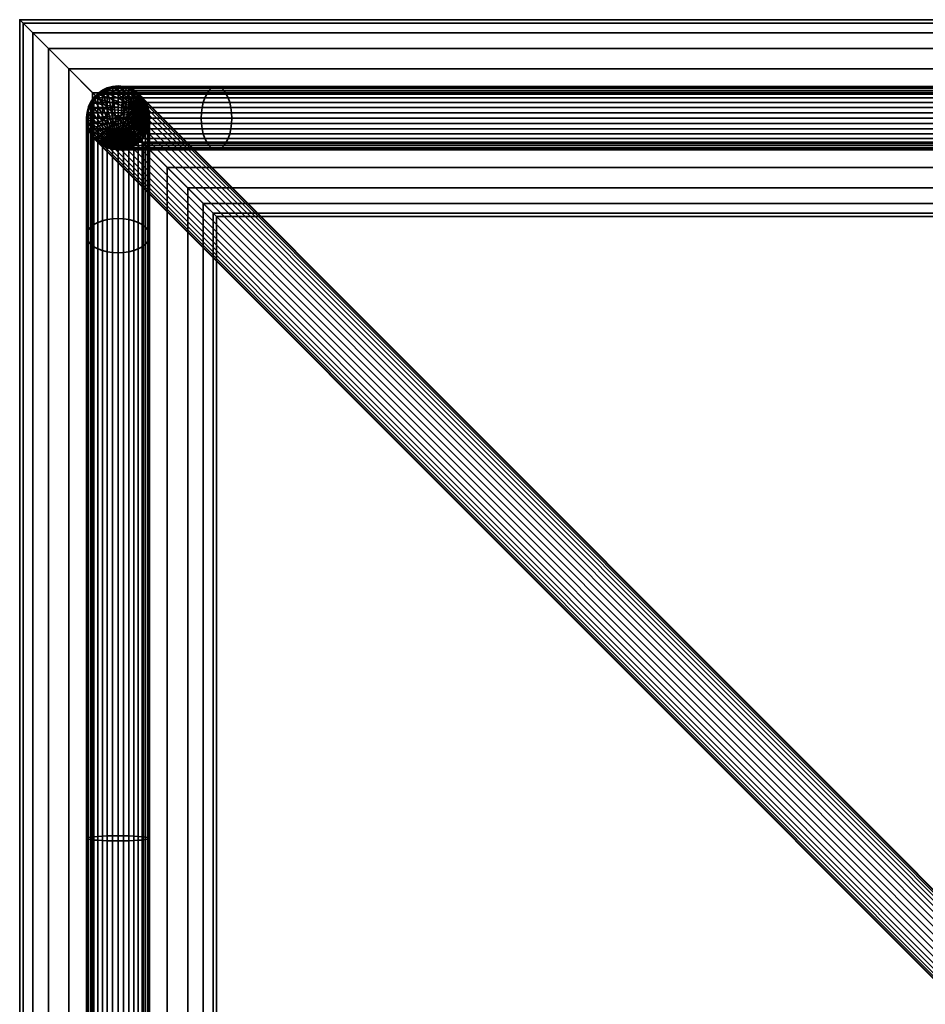
# Model space of a CAD drawing. Units: millimetres. Extents: x -27 to 475, y 0 to 502.
# Drawn here: x -25 to 205, y 250 to 500 of the extents above; entities that cross this region are included whole.
import ezdxf

# ---------------------------------------------------------------- set-up
doc = ezdxf.new("R2010")
doc.units = ezdxf.units.MM
doc.layers.add('kedersystem', color=4, linetype='Continuous', lineweight=35)

msp = doc.modelspace()

# ---------------------------------------------------------------- meshes
at = {"layer": 'kedersystem'}
mesh = msp.add_polyface(dxfattribs=at)
corners = [(25, 450, -118.5), (24.15, 450.85, -112.03), (21.65, 453.35, -106), (17.68, 457.32, -100.82), (12.5, 462.5, -96.85), (6.47, 468.53, -94.35), (0, 475, -93.5), (-6.47, 481.47, -94.35), (-12.5, 487.5, -96.85), (-17.68, 492.68, -100.82), (-21.65, 496.65, -106), (-24.15, 499.15, -112.03), (21.65, 453.35, -131), (24.15, 450.85, -124.97), (-24.15, 499.15, -124.97), (-21.65, 496.65, -131), (-17.68, 492.68, -136.18), (-12.5, 487.5, -140.15), (-6.47, 481.47, -142.65), (0, 475, -143.5), (6.47, 468.53, -142.65), (12.5, 462.5, -140.15), (17.68, 457.32, -136.18), (425, 453.35, -131), (425, 457.32, -136.18), (425, 450.85, -124.97), (425, 450, -118.5), (425, 450.85, -112.03), (425, 453.35, -106), (425, 457.32, -100.82), (425, 462.5, -96.85), (425, 468.53, -94.35), (425, 475, -93.5), (425, 481.47, -94.35), (425, 487.5, -96.85), (425, 492.68, -100.82), (425, 496.65, -106), (425, 499.15, -112.03), (-25, 500, -118.5), (425, 500, -118.5), (425, 499.15, -124.97), (425, 496.65, -131), (425, 492.68, -136.18), (425, 487.5, -140.15), (425, 481.47, -142.65), (425, 475, -143.5), (425, 468.53, -142.65), (425, 462.5, -140.15)]
mesh.append_faces([[corners[k] for k in face] for face in [(22, 24, 23, 12), (12, 23, 25, 13), (13, 25, 26, 0), (0, 26, 27, 1), (1, 27, 28, 2), (2, 28, 29, 3), (3, 29, 30, 4), (4, 30, 31, 5), (5, 31, 32, 6), (6, 32, 33, 7), (7, 33, 34, 8), (8, 34, 35, 9), (9, 35, 36, 10), (10, 36, 37, 11), (11, 37, 39, 38), (38, 39, 40, 14), (14, 40, 41, 15), (15, 41, 42, 16), (16, 42, 43, 17), (17, 43, 44, 18), (18, 44, 45, 19), (19, 45, 46, 20), (20, 46, 47, 21), (21, 47, 24, 22)]])
mesh.append_faces([[corners[k] for k in face] for face in [(13, 22, 12), (47, 23, 24)]], dxfattribs={"vtx0": -1})
mesh.append_faces([[corners[k] for k in face] for face in [(13, 1, 2), (13, 2, 3), (13, 3, 4), (13, 4, 5), (13, 5, 6), (13, 6, 7), (13, 7, 8), (13, 8, 9), (13, 9, 10), (13, 10, 11), (13, 11, 38), (13, 38, 14), (13, 14, 15), (13, 15, 16), (13, 16, 17), (13, 17, 18), (13, 18, 19), (13, 19, 20), (13, 20, 21), (13, 21, 22), (47, 45, 44), (47, 44, 43), (47, 43, 42), (47, 42, 41), (47, 41, 40), (47, 40, 39), (47, 39, 37), (47, 37, 36), (47, 36, 35), (47, 35, 34), (47, 34, 33), (47, 33, 32), (47, 32, 31), (47, 31, 30), (47, 30, 29), (47, 29, 28), (47, 28, 27), (47, 27, 26), (47, 26, 25), (47, 25, 23)]], dxfattribs={"vtx0": -1, "vtx2": -1})
mesh.append_faces([[corners[k] for k in face] for face in [(13, 0, 1), (47, 46, 45)]], dxfattribs={"vtx2": -1})
mesh = msp.add_polyface(dxfattribs=at)
corners = [(21.65, 453.35, 131), (24.15, 450.85, 124.97), (25, 450, 118.5), (-24.15, 499.15, 124.97), (-21.65, 496.65, 131), (-17.68, 492.68, 136.18), (-12.5, 487.5, 140.15), (-6.47, 481.47, 142.65), (0, 475, 143.5), (6.47, 468.53, 142.65), (12.5, 462.5, 140.15), (17.68, 457.32, 136.18), (24.15, 450.85, 112.03), (21.65, 453.35, 106), (17.68, 457.32, 100.82), (12.5, 462.5, 96.85), (6.47, 468.53, 94.35), (0, 475, 93.5), (-6.47, 481.47, 94.35), (-12.5, 487.5, 96.85), (-17.68, 492.68, 100.82), (-21.65, 496.65, 106), (-24.15, 499.15, 112.03), (425, 457.32, 136.18), (425, 453.35, 131), (425, 450.85, 124.97), (425, 450, 118.5), (425, 450.85, 112.03), (425, 453.35, 106), (425, 457.32, 100.82), (425, 462.5, 96.85), (425, 468.53, 94.35), (425, 475, 93.5), (425, 481.47, 94.35), (425, 487.5, 96.85), (425, 492.68, 100.82), (425, 496.65, 106), (425, 499.15, 112.03), (425, 500, 118.5), (-25, 500, 118.5), (425, 499.15, 124.97), (425, 496.65, 131), (425, 492.68, 136.18), (425, 487.5, 140.15), (425, 481.47, 142.65), (425, 475, 143.5), (425, 468.53, 142.65), (425, 462.5, 140.15)]
mesh.append_faces([[corners[k] for k in face] for face in [(11, 0, 24, 23), (0, 1, 25, 24), (1, 2, 26, 25), (2, 12, 27, 26), (12, 13, 28, 27), (13, 14, 29, 28), (14, 15, 30, 29), (15, 16, 31, 30), (16, 17, 32, 31), (17, 18, 33, 32), (18, 19, 34, 33), (19, 20, 35, 34), (20, 21, 36, 35), (21, 22, 37, 36), (22, 39, 38, 37), (39, 3, 40, 38), (3, 4, 41, 40), (4, 5, 42, 41), (5, 6, 43, 42), (6, 7, 44, 43), (7, 8, 45, 44), (8, 9, 46, 45), (9, 10, 47, 46), (10, 11, 23, 47)]])
mesh.append_faces([[corners[k] for k in face] for face in [(0, 2, 1), (23, 46, 47)]], dxfattribs={"vtx0": -1})
mesh.append_faces([[corners[k] for k in face] for face in [(0, 10, 9), (0, 9, 8), (0, 8, 7), (0, 7, 6), (0, 6, 5), (0, 5, 4), (0, 4, 3), (0, 3, 39), (0, 39, 22), (0, 22, 21), (0, 21, 20), (0, 20, 19), (0, 19, 18), (0, 18, 17), (0, 17, 16), (0, 16, 15), (0, 15, 14), (0, 14, 13), (0, 13, 12), (0, 12, 2), (23, 25, 26), (23, 26, 27), (23, 27, 28), (23, 28, 29), (23, 29, 30), (23, 30, 31), (23, 31, 32), (23, 32, 33), (23, 33, 34), (23, 34, 35), (23, 35, 36), (23, 36, 37), (23, 37, 38), (23, 38, 40), (23, 40, 41), (23, 41, 42), (23, 42, 43), (23, 43, 44), (23, 44, 45), (23, 45, 46)]], dxfattribs={"vtx0": -1, "vtx2": -1})
mesh.append_faces([[corners[k] for k in face] for face in [(0, 11, 10), (23, 24, 25)]], dxfattribs={"vtx2": -1})
mesh = msp.add_polyface(dxfattribs=at)
corners = [(21.65, 453.35, 131), (24.15, 450.85, 124.97), (25, 450, 118.5), (-24.15, 499.15, 124.97), (-21.65, 496.65, 131), (-17.68, 492.68, 136.18), (-12.5, 487.5, 140.15), (-6.47, 481.47, 142.65), (0, 475, 143.5), (6.47, 468.53, 142.65), (12.5, 462.5, 140.15), (17.68, 457.32, 136.18), (24.15, 450.85, 112.03), (21.65, 453.35, 106), (17.68, 457.32, 100.82), (12.5, 462.5, 96.85), (6.47, 468.53, 94.35), (0, 475, 93.5), (-6.47, 481.47, 94.35), (-12.5, 487.5, 96.85), (-17.68, 492.68, 100.82), (-21.65, 496.65, 106), (-24.15, 499.15, 112.03), (17.68, 50, 136.18), (21.65, 50, 131), (24.15, 50, 124.97), (25, 50, 118.5), (24.15, 50, 112.03), (21.65, 50, 106), (17.68, 50, 100.82), (12.5, 50, 96.85), (6.47, 50, 94.35), (0, 50, 93.5), (-6.47, 50, 94.35), (-12.5, 50, 96.85), (-17.68, 50, 100.82), (-21.65, 50, 106), (-24.15, 50, 112.03), (-25, 50, 118.5), (-25, 500, 118.5), (-24.15, 50, 124.97), (-21.65, 50, 131), (-17.68, 50, 136.18), (-12.5, 50, 140.15), (-6.47, 50, 142.65), (0, 50, 143.5), (6.47, 50, 142.65), (12.5, 50, 140.15)]
mesh.append_faces([[corners[k] for k in face] for face in [(23, 24, 0, 11), (24, 25, 1, 0), (25, 26, 2, 1), (26, 27, 12, 2), (27, 28, 13, 12), (28, 29, 14, 13), (29, 30, 15, 14), (30, 31, 16, 15), (31, 32, 17, 16), (32, 33, 18, 17), (33, 34, 19, 18), (34, 35, 20, 19), (35, 36, 21, 20), (36, 37, 22, 21), (37, 38, 39, 22), (38, 40, 3, 39), (40, 41, 4, 3), (41, 42, 5, 4), (42, 43, 6, 5), (43, 44, 7, 6), (44, 45, 8, 7), (45, 46, 9, 8), (46, 47, 10, 9), (47, 23, 11, 10)]])
mesh.append_faces([[corners[k] for k in face] for face in [(1, 11, 0), (47, 24, 23)]], dxfattribs={"vtx0": -1})
mesh.append_faces([[corners[k] for k in face] for face in [(1, 12, 13), (1, 13, 14), (1, 14, 15), (1, 15, 16), (1, 16, 17), (1, 17, 18), (1, 18, 19), (1, 19, 20), (1, 20, 21), (1, 21, 22), (1, 22, 39), (1, 39, 3), (1, 3, 4), (1, 4, 5), (1, 5, 6), (1, 6, 7), (1, 7, 8), (1, 8, 9), (1, 9, 10), (1, 10, 11), (47, 45, 44), (47, 44, 43), (47, 43, 42), (47, 42, 41), (47, 41, 40), (47, 40, 38), (47, 38, 37), (47, 37, 36), (47, 36, 35), (47, 35, 34), (47, 34, 33), (47, 33, 32), (47, 32, 31), (47, 31, 30), (47, 30, 29), (47, 29, 28), (47, 28, 27), (47, 27, 26), (47, 26, 25), (47, 25, 24)]], dxfattribs={"vtx0": -1, "vtx2": -1})
mesh.append_faces([[corners[k] for k in face] for face in [(1, 2, 12), (47, 46, 45)]], dxfattribs={"vtx2": -1})
mesh = msp.add_polyface(dxfattribs=at)
corners = [(25, 450, -118.5), (24.15, 450.85, -112.03), (21.65, 453.35, -106), (17.68, 457.32, -100.82), (12.5, 462.5, -96.85), (6.47, 468.53, -94.35), (0, 475, -93.5), (-6.47, 481.47, -94.35), (-12.5, 487.5, -96.85), (-17.68, 492.68, -100.82), (-21.65, 496.65, -106), (-24.15, 499.15, -112.03), (21.65, 453.35, -131), (24.15, 450.85, -124.97), (-24.15, 499.15, -124.97), (-21.65, 496.65, -131), (-17.68, 492.68, -136.18), (-12.5, 487.5, -140.15), (-6.47, 481.47, -142.65), (0, 475, -143.5), (6.47, 468.53, -142.65), (12.5, 462.5, -140.15), (17.68, 457.32, -136.18), (21.65, 50, -131), (17.68, 50, -136.18), (24.15, 50, -124.97), (25, 50, -118.5), (24.15, 50, -112.03), (21.65, 50, -106), (17.68, 50, -100.82), (12.5, 50, -96.85), (6.47, 50, -94.35), (0, 50, -93.5), (-6.47, 50, -94.35), (-12.5, 50, -96.85), (-17.68, 50, -100.82), (-21.65, 50, -106), (-24.15, 50, -112.03), (-25, 500, -118.5), (-25, 50, -118.5), (-24.15, 50, -124.97), (-21.65, 50, -131), (-17.68, 50, -136.18), (-12.5, 50, -140.15), (-6.47, 50, -142.65), (0, 50, -143.5), (6.47, 50, -142.65), (12.5, 50, -140.15)]
mesh.append_faces([[corners[k] for k in face] for face in [(12, 23, 24, 22), (13, 25, 23, 12), (0, 26, 25, 13), (1, 27, 26, 0), (2, 28, 27, 1), (3, 29, 28, 2), (4, 30, 29, 3), (5, 31, 30, 4), (6, 32, 31, 5), (7, 33, 32, 6), (8, 34, 33, 7), (9, 35, 34, 8), (10, 36, 35, 9), (11, 37, 36, 10), (38, 39, 37, 11), (14, 40, 39, 38), (15, 41, 40, 14), (16, 42, 41, 15), (17, 43, 42, 16), (18, 44, 43, 17), (19, 45, 44, 18), (20, 46, 45, 19), (21, 47, 46, 20), (22, 24, 47, 21)]])
mesh.append_faces([[corners[k] for k in face] for face in [(12, 0, 13), (24, 46, 47)]], dxfattribs={"vtx0": -1})
mesh.append_faces([[corners[k] for k in face] for face in [(12, 21, 20), (12, 20, 19), (12, 19, 18), (12, 18, 17), (12, 17, 16), (12, 16, 15), (12, 15, 14), (12, 14, 38), (12, 38, 11), (12, 11, 10), (12, 10, 9), (12, 9, 8), (12, 8, 7), (12, 7, 6), (12, 6, 5), (12, 5, 4), (12, 4, 3), (12, 3, 2), (12, 2, 1), (12, 1, 0), (24, 25, 26), (24, 26, 27), (24, 27, 28), (24, 28, 29), (24, 29, 30), (24, 30, 31), (24, 31, 32), (24, 32, 33), (24, 33, 34), (24, 34, 35), (24, 35, 36), (24, 36, 37), (24, 37, 39), (24, 39, 40), (24, 40, 41), (24, 41, 42), (24, 42, 43), (24, 43, 44), (24, 44, 45), (24, 45, 46)]], dxfattribs={"vtx0": -1, "vtx2": -1})
mesh.append_faces([[corners[k] for k in face] for face in [(12, 22, 21), (24, 23, 25)]], dxfattribs={"vtx2": -1})
mesh = msp.add_polyface(dxfattribs=at)
corners = [(0, 292.82, 130.32), (0, 449.52, -112.42), (-1.39, 449.46, -112.54), (-1.39, 292.81, 130.11), (-1.39, 467.29, -112.54), (-2.74, 467.65, -112.9), (-2.74, 449.26, -112.9), (-4, 468.24, -113.49), (-4, 448.94, -113.49), (-5.14, 469.04, -114.29), (-5.14, 448.5, -114.29), (-6.13, 470.02, -115.28), (-6.13, 447.97, -115.28), (-6.93, 471.17, -116.42), (-6.93, 447.35, -116.42), (-7.52, 472.43, -117.68), (-7.52, 446.66, -117.68), (-7.88, 473.78, -119.03), (-7.88, 445.92, -119.03), (-8, 475.17, -120.42), (-8, 445.17, -120.42), (-7.88, 476.56, -121.81), (-7.88, 444.41, -121.81), (-7.52, 477.9, -123.15), (-7.52, 443.68, -123.15), (-6.93, 479.17, -124.42), (-6.93, 442.99, -124.42), (-6.13, 480.31, -125.56), (-6.13, 442.37, -125.56), (-5.14, 481.29, -126.55), (-5.14, 441.83, -126.55), (-4, 482.09, -127.35), (-4, 441.39, -127.35), (-2.74, 482.68, -127.93), (-2.74, 441.07, -127.93), (-1.39, 483.04, -128.3), (-1.39, 440.88, -128.3), (0, 483.17, -128.42), (0, 440.81, -128.42), (1.39, 440.88, -128.3), (1.39, 483.04, -128.3), (2.74, 482.68, -127.93), (2.74, 441.07, -127.93), (4, 482.09, -127.35), (4, 441.39, -127.35), (5.14, 481.29, -126.55), (5.14, 441.83, -126.55), (6.13, 480.31, -125.56), (6.13, 442.37, -125.56), (6.93, 479.17, -124.42), (6.93, 442.99, -124.42), (7.52, 477.9, -123.15), (7.52, 443.68, -123.15), (7.88, 476.56, -121.81), (7.88, 444.41, -121.81), (8, 475.17, -120.42), (8, 445.17, -120.42), (7.88, 473.78, -119.03), (7.88, 445.92, -119.03), (7.52, 472.43, -117.68), (7.52, 446.66, -117.68), (6.93, 471.17, -116.42), (6.93, 447.35, -116.42), (6.13, 470.02, -115.28), (6.13, 447.97, -115.28), (5.14, 469.04, -114.29), (5.14, 448.5, -114.29), (4, 468.24, -113.49), (4, 448.94, -113.49), (2.74, 467.65, -112.9), (2.74, 449.26, -112.9), (1.39, 467.29, -112.54), (1.39, 449.46, -112.54), (0, 467.17, -112.42)]
mesh.append_faces([[corners[k] for k in face] for face in [(0, 1, 2, 3), (2, 4, 5, 6), (6, 5, 7, 8), (8, 7, 9, 10), (10, 9, 11, 12), (12, 11, 13, 14), (14, 13, 15, 16), (16, 15, 17, 18), (18, 17, 19, 20), (20, 19, 21, 22), (22, 21, 23, 24), (24, 23, 25, 26), (26, 25, 27, 28), (28, 27, 29, 30), (30, 29, 31, 32), (32, 31, 33, 34), (34, 33, 35, 36), (36, 35, 37, 38), (39, 40, 41, 42), (42, 41, 43, 44), (44, 43, 45, 46), (46, 45, 47, 48), (48, 47, 49, 50), (50, 49, 51, 52), (52, 51, 53, 54), (54, 53, 55, 56), (56, 55, 57, 58), (58, 57, 59, 60), (60, 59, 61, 62), (62, 61, 63, 64), (64, 63, 65, 66), (66, 65, 67, 68), (68, 67, 69, 70), (70, 69, 71, 72), (72, 71, 73, 1), (1, 73, 4, 2)]])
mesh = msp.add_polyface(dxfattribs=at)
corners = [(0, 440.81, -128.42), (0, 483.17, -128.42), (1.39, 483.04, -128.3), (1.39, 440.88, -128.3), (-1.39, 467.29, -112.54), (-1.39, 467.29, 116.58), (-2.74, 467.65, 116.58), (-2.74, 467.65, -112.9), (-4, 468.24, 116.58), (-4, 468.24, -113.49), (-5.14, 469.04, 116.58), (-5.14, 469.04, -114.29), (-6.13, 470.02, 116.58), (-6.13, 470.02, -115.28), (-6.93, 471.17, 116.58), (-6.93, 471.17, -116.42), (-7.52, 472.43, 116.58), (-7.52, 472.43, -117.68), (-7.88, 473.78, 116.58), (-7.88, 473.78, -119.03), (7.88, 473.78, -119.03), (7.88, 473.78, 116.58), (7.52, 472.43, 116.58), (7.52, 472.43, -117.68), (6.93, 471.17, 116.58), (6.93, 471.17, -116.42), (6.13, 470.02, 116.58), (6.13, 470.02, -115.28), (5.14, 469.04, 116.58), (5.14, 469.04, -114.29), (4, 468.24, 116.58), (4, 468.24, -113.49), (2.74, 467.65, 116.58), (2.74, 467.65, -112.9), (1.39, 467.29, 116.58), (1.39, 467.29, -112.54), (0, 467.17, 116.58), (0, 467.17, -112.42), (8, 475.17, 116.58), (7.88, 476.56, 116.58), (-7.88, 476.56, 116.58), (-8, 475.17, 116.58)]
mesh.append_faces([[corners[k] for k in face] for face in [(0, 1, 2, 3), (4, 5, 6, 7), (7, 6, 8, 9), (9, 8, 10, 11), (11, 10, 12, 13), (13, 12, 14, 15), (15, 14, 16, 17), (17, 16, 18, 19), (20, 21, 22, 23), (23, 22, 24, 25), (25, 24, 26, 27), (27, 26, 28, 29), (29, 28, 30, 31), (31, 30, 32, 33), (33, 32, 34, 35), (35, 34, 36, 37), (37, 36, 5, 4)]])
mesh.append_faces([[corners[k] for k in face] for face in [(36, 6, 5)]], dxfattribs={"vtx0": -1})
mesh.append_faces([[corners[k] for k in face] for face in [(36, 32, 30), (36, 30, 28), (36, 28, 26), (36, 26, 24), (36, 24, 22), (36, 22, 21), (36, 21, 38), (36, 38, 39), (36, 40, 41), (36, 41, 18), (36, 18, 16), (36, 16, 14), (36, 14, 12), (36, 12, 10), (36, 10, 8), (36, 8, 6)]], dxfattribs={"vtx0": -1, "vtx2": -1})
mesh.append_faces([[corners[k] for k in face] for face in [(36, 34, 32)]], dxfattribs={"vtx2": -1})
mesh = msp.add_polyface(dxfattribs=at)
corners = [(-7.88, 473.78, -119.03), (-7.88, 473.78, 116.58), (-8, 475.17, 116.58), (-8, 475.17, -120.42), (-7.88, 476.56, 116.58), (-7.88, 476.56, -121.81), (-7.52, 477.9, 116.58), (-7.52, 477.9, -123.15), (-6.93, 479.17, 116.58), (-6.93, 479.17, -124.42), (-6.13, 480.31, 116.58), (-6.13, 480.31, -125.56), (-5.14, 481.29, 116.58), (-5.14, 481.29, -126.55), (-4, 482.09, 116.58), (-4, 482.09, -127.35), (-2.74, 482.68, 116.58), (-2.74, 482.68, -127.93), (-1.39, 483.04, 116.58), (-1.39, 483.04, -128.3), (0, 483.17, 116.58), (0, 483.17, -128.42), (1.39, 483.04, 116.58), (1.39, 483.04, -128.3), (2.74, 482.68, 116.58), (2.74, 482.68, -127.93), (4, 482.09, 116.58), (4, 482.09, -127.35), (5.14, 481.29, 116.58), (5.14, 481.29, -126.55), (6.13, 480.31, 116.58), (6.13, 480.31, -125.56), (6.93, 479.17, 116.58), (6.93, 479.17, -124.42), (7.52, 477.9, 116.58), (7.52, 477.9, -123.15), (7.88, 476.56, 116.58), (7.88, 476.56, -121.81), (8, 475.17, 116.58), (8, 475.17, -120.42), (7.88, 473.78, 116.58), (7.88, 473.78, -119.03), (0, 467.17, 116.58)]
mesh.append_faces([[corners[k] for k in face] for face in [(0, 1, 2, 3), (3, 2, 4, 5), (5, 4, 6, 7), (7, 6, 8, 9), (9, 8, 10, 11), (11, 10, 12, 13), (13, 12, 14, 15), (15, 14, 16, 17), (17, 16, 18, 19), (19, 18, 20, 21), (21, 20, 22, 23), (23, 22, 24, 25), (25, 24, 26, 27), (27, 26, 28, 29), (29, 28, 30, 31), (31, 30, 32, 33), (33, 32, 34, 35), (35, 34, 36, 37), (37, 36, 38, 39), (39, 38, 40, 41)]])
mesh.append_faces([[corners[k] for k in face] for face in [(42, 36, 34), (42, 34, 32), (42, 32, 30), (42, 30, 28), (42, 28, 26), (42, 26, 24), (42, 24, 22), (42, 22, 20), (42, 20, 18), (42, 18, 16), (42, 16, 14), (42, 14, 12), (42, 12, 10), (42, 10, 8), (42, 8, 6), (42, 6, 4)]], dxfattribs={"vtx0": -1, "vtx2": -1})
mesh = msp.add_polyface(dxfattribs=at)
corners = [(1.39, 482.88, 116.58), (1.39, 482.88, -119.03), (0, 483, -120.42), (0, 483, 116.58), (-1.39, 482.88, -121.81), (-1.39, 482.88, 116.58), (-2.74, 482.52, -123.15), (-2.74, 482.52, 116.58), (-4, 481.93, -124.42), (-4, 481.93, 116.58), (-5.14, 481.13, -125.56), (-5.14, 481.13, 116.58), (-6.13, 480.14, -126.55), (-6.13, 480.14, 116.58), (-6.93, 479, -127.35), (-6.93, 479, 116.58), (-7.52, 477.74, -127.93), (-7.52, 477.74, 116.58), (-7.88, 476.39, -128.3), (-7.88, 476.39, 116.58), (-8, 475, -128.42), (-8, 475, 116.58), (-7.88, 473.61, -128.3), (-7.88, 473.61, 116.58), (-7.52, 472.26, -127.93), (-7.52, 472.26, 116.58), (-6.93, 471, -127.35), (-6.93, 471, 116.58), (-6.13, 469.86, -126.55), (-6.13, 469.86, 116.58), (-5.14, 468.87, -125.56), (-5.14, 468.87, 116.58), (-4, 468.07, -124.42), (-4, 468.07, 116.58), (-2.74, 467.48, -123.15), (-2.74, 467.48, 116.58), (-1.39, 467.12, -121.81), (-1.39, 467.12, 116.58), (0, 467, -120.42), (0, 467, 116.58), (1.39, 467.12, -119.03), (1.39, 467.12, 116.58), (7.88, 476.39, 116.58)]
mesh.append_faces([[corners[k] for k in face] for face in [(0, 1, 2, 3), (3, 2, 4, 5), (5, 4, 6, 7), (7, 6, 8, 9), (9, 8, 10, 11), (11, 10, 12, 13), (13, 12, 14, 15), (15, 14, 16, 17), (17, 16, 18, 19), (19, 18, 20, 21), (21, 20, 22, 23), (23, 22, 24, 25), (25, 24, 26, 27), (27, 26, 28, 29), (29, 28, 30, 31), (31, 30, 32, 33), (33, 32, 34, 35), (35, 34, 36, 37), (37, 36, 38, 39), (39, 38, 40, 41)]])
mesh.append_faces([[corners[k] for k in face] for face in [(42, 5, 7), (42, 7, 9), (42, 9, 11), (42, 11, 13), (42, 13, 15), (42, 15, 17), (42, 17, 19), (42, 19, 21), (42, 21, 23), (42, 23, 25), (42, 25, 27), (42, 27, 29), (42, 29, 31), (42, 31, 33), (42, 33, 35)]], dxfattribs={"vtx0": -1, "vtx2": -1})
mesh = msp.add_polyface(dxfattribs=at)
corners = [(7.88, 476.39, 116.58), (7.88, 476.39, -112.54), (7.52, 477.74, -112.9), (7.52, 477.74, 116.58), (6.93, 479, -113.49), (6.93, 479, 116.58), (6.13, 480.14, -114.29), (6.13, 480.14, 116.58), (5.14, 481.13, -115.28), (5.14, 481.13, 116.58), (4, 481.93, -116.42), (4, 481.93, 116.58), (2.74, 482.52, -117.68), (2.74, 482.52, 116.58), (1.39, 482.88, -119.03), (1.39, 482.88, 116.58), (1.39, 467.12, 116.58), (1.39, 467.12, -119.03), (2.74, 467.48, -117.68), (2.74, 467.48, 116.58), (4, 468.07, -116.42), (4, 468.07, 116.58), (5.14, 468.87, -115.28), (5.14, 468.87, 116.58), (6.13, 469.86, -114.29), (6.13, 469.86, 116.58), (6.93, 471, -113.49), (6.93, 471, 116.58), (7.52, 472.26, -112.9), (7.52, 472.26, 116.58), (7.88, 473.61, -112.54), (7.88, 473.61, 116.58), (8, 475, -112.42), (8, 475, 116.58), (-8, 475, -128.42), (28.88, 475, -128.42), (28.82, 473.61, -128.3), (-7.88, 473.61, -128.3), (0, 483, 116.58), (-1.39, 482.88, 116.58), (-2.74, 467.48, 116.58), (-1.39, 467.12, 116.58), (0, 467, 116.58)]
mesh.append_faces([[corners[k] for k in face] for face in [(0, 1, 2, 3), (3, 2, 4, 5), (5, 4, 6, 7), (7, 6, 8, 9), (9, 8, 10, 11), (11, 10, 12, 13), (13, 12, 14, 15), (16, 17, 18, 19), (19, 18, 20, 21), (21, 20, 22, 23), (23, 22, 24, 25), (25, 24, 26, 27), (27, 26, 28, 29), (29, 28, 30, 31), (31, 30, 32, 33), (33, 32, 1, 0), (34, 35, 36, 37)]])
mesh.append_faces([[corners[k] for k in face] for face in [(0, 31, 33)]], dxfattribs={"vtx0": -1})
mesh.append_faces([[corners[k] for k in face] for face in [(0, 5, 7), (0, 7, 9), (0, 9, 11), (0, 11, 13), (0, 13, 15), (0, 15, 38), (0, 38, 39), (0, 40, 41), (0, 41, 42), (0, 42, 16), (0, 16, 19), (0, 19, 21), (0, 21, 23), (0, 23, 25), (0, 25, 27), (0, 27, 29), (0, 29, 31)]], dxfattribs={"vtx0": -1, "vtx2": -1})
mesh.append_faces([[corners[k] for k in face] for face in [(0, 3, 5)]], dxfattribs={"vtx2": -1})
mesh = msp.add_polyface(dxfattribs=at)
corners = [(7.88, 476.39, -112.54), (21.18, 476.39, -112.54), (21.36, 477.74, -112.9), (7.52, 477.74, -112.9), (21.64, 479, -113.49), (6.93, 479, -113.49), (22.03, 480.14, -114.29), (6.13, 480.14, -114.29), (22.51, 481.13, -115.28), (5.14, 481.13, -115.28), (23.06, 481.93, -116.42), (4, 481.93, -116.42), (23.67, 482.52, -117.68), (2.74, 482.52, -117.68), (24.33, 482.88, -119.03), (1.39, 482.88, -119.03), (25, 483, -120.42), (0, 483, -120.42), (25.67, 482.88, -121.81), (-1.39, 482.88, -121.81), (26.33, 482.52, -123.15), (-2.74, 482.52, -123.15), (26.94, 481.93, -124.42), (-4, 481.93, -124.42), (27.49, 481.13, -125.56), (-5.14, 481.13, -125.56), (27.97, 480.14, -126.55), (-6.13, 480.14, -126.55), (28.36, 479, -127.35), (-6.93, 479, -127.35), (28.64, 477.74, -127.93), (-7.52, 477.74, -127.93), (28.82, 476.39, -128.3), (-7.88, 476.39, -128.3), (28.88, 475, -128.42), (-8, 475, -128.42), (-7.88, 473.61, -128.3), (28.82, 473.61, -128.3), (28.64, 472.26, -127.93), (-7.52, 472.26, -127.93), (28.36, 471, -127.35), (-6.93, 471, -127.35), (27.97, 469.86, -126.55), (-6.13, 469.86, -126.55), (27.49, 468.87, -125.56), (-5.14, 468.87, -125.56), (26.94, 468.07, -124.42), (-4, 468.07, -124.42), (26.33, 467.48, -123.15), (-2.74, 467.48, -123.15), (25.67, 467.12, -121.81), (-1.39, 467.12, -121.81), (25, 467, -120.42), (0, 467, -120.42), (24.33, 467.12, -119.03), (1.39, 467.12, -119.03), (23.67, 467.48, -117.68), (2.74, 467.48, -117.68), (23.06, 468.07, -116.42), (4, 468.07, -116.42), (22.51, 468.87, -115.28), (5.14, 468.87, -115.28), (22.03, 469.86, -114.29), (6.13, 469.86, -114.29), (21.64, 471, -113.49), (6.93, 471, -113.49), (21.36, 472.26, -112.9), (7.52, 472.26, -112.9), (21.18, 473.61, -112.54), (7.88, 473.61, -112.54), (21.12, 475, -112.42), (8, 475, -112.42)]
mesh.append_faces([[corners[k] for k in face] for face in [(0, 1, 2, 3), (3, 2, 4, 5), (5, 4, 6, 7), (7, 6, 8, 9), (9, 8, 10, 11), (11, 10, 12, 13), (13, 12, 14, 15), (15, 14, 16, 17), (17, 16, 18, 19), (19, 18, 20, 21), (21, 20, 22, 23), (23, 22, 24, 25), (25, 24, 26, 27), (27, 26, 28, 29), (29, 28, 30, 31), (31, 30, 32, 33), (33, 32, 34, 35), (36, 37, 38, 39), (39, 38, 40, 41), (41, 40, 42, 43), (43, 42, 44, 45), (45, 44, 46, 47), (47, 46, 48, 49), (49, 48, 50, 51), (51, 50, 52, 53), (53, 52, 54, 55), (55, 54, 56, 57), (57, 56, 58, 59), (59, 58, 60, 61), (61, 60, 62, 63), (63, 62, 64, 65), (65, 64, 66, 67), (67, 66, 68, 69), (69, 68, 70, 71), (71, 70, 1, 0)]])
mesh = msp.add_polyface(dxfattribs=at)
corners = [(21.18, 476.39, -112.54), (212.64, 476.39, 130.11), (212.61, 477.74, 129.49), (21.36, 477.74, -112.9), (212.56, 479, 128.48), (21.64, 479, -113.49), (212.5, 480.14, 127.11), (22.03, 480.14, -114.29), (212.42, 481.13, 125.42), (22.51, 481.13, -115.28), (212.33, 481.93, 123.45), (23.06, 481.93, -116.42), (212.22, 482.52, 121.28), (23.67, 482.52, -117.68), (212.11, 482.88, 118.97), (24.33, 482.88, -119.03), (212, 483, 116.58), (25, 483, -120.42), (211.89, 482.88, 114.2), (25.67, 482.88, -121.81), (211.78, 482.52, 111.88), (26.33, 482.52, -123.15), (211.67, 481.93, 109.71), (26.94, 481.93, -124.42), (211.58, 481.13, 107.75), (27.49, 481.13, -125.56), (211.5, 480.14, 106.06), (27.97, 480.14, -126.55), (211.44, 479, 104.68), (28.36, 479, -127.35), (211.39, 477.74, 103.67), (28.64, 477.74, -127.93), (211.36, 476.39, 103.05), (28.82, 476.39, -128.3), (211.35, 475, 102.84), (28.88, 475, -128.42), (211.36, 473.61, 103.05), (28.82, 473.61, -128.3), (211.39, 472.26, 103.67), (28.64, 472.26, -127.93), (211.44, 471, 104.68), (28.36, 471, -127.35), (211.5, 469.86, 106.06), (27.97, 469.86, -126.55), (211.58, 468.87, 107.75), (27.49, 468.87, -125.56), (211.67, 468.07, 109.71), (26.94, 468.07, -124.42), (211.78, 467.48, 111.88), (26.33, 467.48, -123.15), (211.89, 467.12, 114.2), (25.67, 467.12, -121.81), (212, 467, 116.58), (25, 467, -120.42), (212.11, 467.12, 118.97), (24.33, 467.12, -119.03), (212.22, 467.48, 121.28), (23.67, 467.48, -117.68), (212.33, 468.07, 123.45), (23.06, 468.07, -116.42), (212.42, 468.87, 125.42), (22.51, 468.87, -115.28), (212.5, 469.86, 127.11), (22.03, 469.86, -114.29), (212.56, 471, 128.48), (21.64, 471, -113.49), (212.61, 472.26, 129.49), (21.36, 472.26, -112.9), (212.64, 473.61, 130.11), (21.18, 473.61, -112.54), (212.65, 475, 130.32), (21.12, 475, -112.42)]
mesh.append_faces([[corners[k] for k in face] for face in [(0, 1, 2, 3), (3, 2, 4, 5), (5, 4, 6, 7), (7, 6, 8, 9), (9, 8, 10, 11), (11, 10, 12, 13), (13, 12, 14, 15), (15, 14, 16, 17), (17, 16, 18, 19), (19, 18, 20, 21), (21, 20, 22, 23), (23, 22, 24, 25), (25, 24, 26, 27), (27, 26, 28, 29), (29, 28, 30, 31), (31, 30, 32, 33), (33, 32, 34, 35), (35, 34, 36, 37), (37, 36, 38, 39), (39, 38, 40, 41), (41, 40, 42, 43), (43, 42, 44, 45), (45, 44, 46, 47), (47, 46, 48, 49), (49, 48, 50, 51), (51, 50, 52, 53), (53, 52, 54, 55), (55, 54, 56, 57), (57, 56, 58, 59), (59, 58, 60, 61), (61, 60, 62, 63), (63, 62, 64, 65), (65, 64, 66, 67), (67, 66, 68, 69), (69, 68, 70, 71), (71, 70, 1, 0)]])
mesh = msp.add_polyface(dxfattribs=at)
corners = [(231.43, 232.43, 119.89), (231.68, 232.68, 121.24), (232.1, 233.1, 122.5), (232.67, 233.67, 123.64), (233.36, 234.36, 124.63), (234.17, 235.17, 125.43), (235.07, 236.07, 126.02), (236.02, 237.02, 126.38), (237, 238, 126.5), (237.98, 238.98, 126.38), (238.93, 239.93, 126.02), (239.83, 240.83, 125.43), (240.64, 241.64, 124.63), (241.33, 242.33, 123.64), (241.9, 242.9, 122.5), (242.32, 243.32, 121.24), (242.57, 243.57, 119.89), (242.66, 243.66, 118.5), (242.57, 243.57, 117.11), (242.32, 243.32, 115.76), (241.9, 242.9, 114.5), (241.33, 242.33, 113.36), (240.64, 241.64, 112.37), (239.83, 240.83, 111.57), (238.93, 239.93, 110.98), (237.98, 238.98, 110.62), (237, 238, 110.5), (236.02, 237.02, 110.62), (235.07, 236.07, 110.98), (234.17, 235.17, 111.57), (233.36, 234.36, 112.37), (232.67, 233.67, 113.36), (232.1, 233.1, 114.5), (231.68, 232.68, 115.76), (231.43, 232.43, 117.11), (231.34, 232.34, 118.5), (-5.57, 469.43, 119.89), (-5.32, 469.68, 121.24), (-4.9, 470.1, 122.5), (-4.33, 470.67, 123.64), (-3.64, 471.36, 124.63), (-2.83, 472.17, 125.43), (-1.93, 473.07, 126.02), (-0.98, 474.02, 126.38), (0, 475, 126.5), (0.98, 475.98, 126.38), (1.93, 476.93, 126.02), (2.83, 477.83, 125.43), (3.64, 478.64, 124.63), (4.33, 479.33, 123.64), (4.9, 479.9, 122.5), (5.32, 480.32, 121.24), (5.57, 480.57, 119.89), (5.66, 480.66, 118.5), (5.57, 480.57, 117.11), (5.32, 480.32, 115.76), (4.9, 479.9, 114.5), (4.33, 479.33, 113.36), (3.64, 478.64, 112.37), (2.83, 477.83, 111.57), (1.93, 476.93, 110.98), (0.98, 475.98, 110.62), (0, 475, 110.5), (-0.98, 474.02, 110.62), (-1.93, 473.07, 110.98), (-2.83, 472.17, 111.57), (-3.64, 471.36, 112.37), (-4.33, 470.67, 113.36), (-4.9, 470.1, 114.5), (-5.32, 469.68, 115.76), (-5.57, 469.43, 117.11), (-5.66, 469.34, 118.5)]
mesh.append_faces([[corners[k] for k in face] for face in [(1, 37, 36, 0), (2, 38, 37, 1), (3, 39, 38, 2), (4, 40, 39, 3), (5, 41, 40, 4), (6, 42, 41, 5), (7, 43, 42, 6), (8, 44, 43, 7), (9, 45, 44, 8), (10, 46, 45, 9), (11, 47, 46, 10), (12, 48, 47, 11), (13, 49, 48, 12), (14, 50, 49, 13), (15, 51, 50, 14), (16, 52, 51, 15), (17, 53, 52, 16), (18, 54, 53, 17), (19, 55, 54, 18), (20, 56, 55, 19), (21, 57, 56, 20), (22, 58, 57, 21), (23, 59, 58, 22), (24, 60, 59, 23), (25, 61, 60, 24), (26, 62, 61, 25), (27, 63, 62, 26), (28, 64, 63, 27), (29, 65, 64, 28), (30, 66, 65, 29), (31, 67, 66, 30), (32, 68, 67, 31), (33, 69, 68, 32), (34, 70, 69, 33), (35, 71, 70, 34), (0, 36, 71, 35)]])
mesh.append_faces([[corners[k] for k in face] for face in [(35, 1, 0), (36, 70, 71)]], dxfattribs={"vtx0": -1})
mesh.append_faces([[corners[k] for k in face] for face in [(35, 33, 32), (35, 32, 31), (35, 31, 30), (35, 30, 29), (35, 29, 28), (35, 28, 27), (35, 27, 26), (35, 26, 25), (35, 25, 24), (35, 24, 23), (35, 23, 22), (35, 22, 21), (35, 21, 20), (35, 20, 19), (35, 19, 18), (35, 18, 17), (35, 17, 16), (35, 16, 15), (35, 15, 14), (35, 14, 13), (35, 13, 12), (35, 12, 11), (35, 11, 10), (35, 10, 9), (35, 9, 8), (35, 8, 7), (35, 7, 6), (35, 6, 5), (35, 5, 4), (35, 4, 3), (35, 3, 2), (35, 2, 1), (36, 38, 39), (36, 39, 40), (36, 40, 41), (36, 41, 42), (36, 42, 43), (36, 43, 44), (36, 44, 45), (36, 45, 46), (36, 46, 47), (36, 47, 48), (36, 48, 49), (36, 49, 50), (36, 50, 51), (36, 51, 52), (36, 52, 53), (36, 53, 54), (36, 54, 55), (36, 55, 56), (36, 56, 57), (36, 57, 58), (36, 58, 59), (36, 59, 60), (36, 60, 61), (36, 61, 62), (36, 62, 63), (36, 63, 64), (36, 64, 65), (36, 65, 66), (36, 66, 67), (36, 67, 68), (36, 68, 69), (36, 69, 70)]], dxfattribs={"vtx0": -1, "vtx2": -1})
mesh.append_faces([[corners[k] for k in face] for face in [(35, 34, 33), (36, 37, 38)]], dxfattribs={"vtx2": -1})
mesh = msp.add_polyface(dxfattribs=at)
corners = [(231.43, 232.43, -117.11), (231.68, 232.68, -115.76), (232.1, 233.1, -114.5), (232.67, 233.67, -113.36), (233.36, 234.36, -112.37), (234.17, 235.17, -111.57), (235.07, 236.07, -110.98), (236.02, 237.02, -110.62), (237, 238, -110.5), (237.98, 238.98, -110.62), (238.93, 239.93, -110.98), (239.83, 240.83, -111.57), (240.64, 241.64, -112.37), (241.33, 242.33, -113.36), (241.9, 242.9, -114.5), (242.32, 243.32, -115.76), (242.57, 243.57, -117.11), (242.66, 243.66, -118.5), (242.57, 243.57, -119.89), (242.32, 243.32, -121.24), (241.9, 242.9, -122.5), (241.33, 242.33, -123.64), (240.64, 241.64, -124.63), (239.83, 240.83, -125.43), (238.93, 239.93, -126.02), (237.98, 238.98, -126.38), (237, 238, -126.5), (236.02, 237.02, -126.38), (235.07, 236.07, -126.02), (234.17, 235.17, -125.43), (233.36, 234.36, -124.63), (232.67, 233.67, -123.64), (232.1, 233.1, -122.5), (231.68, 232.68, -121.24), (231.43, 232.43, -119.89), (231.34, 232.34, -118.5), (-5.57, 469.43, -117.11), (-5.32, 469.68, -115.76), (-4.9, 470.1, -114.5), (-4.33, 470.67, -113.36), (-3.64, 471.36, -112.37), (-2.83, 472.17, -111.57), (-1.93, 473.07, -110.98), (-0.98, 474.02, -110.62), (0, 475, -110.5), (0.98, 475.98, -110.62), (1.93, 476.93, -110.98), (2.83, 477.83, -111.57), (3.64, 478.64, -112.37), (4.33, 479.33, -113.36), (4.9, 479.9, -114.5), (5.32, 480.32, -115.76), (5.57, 480.57, -117.11), (5.66, 480.66, -118.5), (5.57, 480.57, -119.89), (5.32, 480.32, -121.24), (4.9, 479.9, -122.5), (4.33, 479.33, -123.64), (3.64, 478.64, -124.63), (2.83, 477.83, -125.43), (1.93, 476.93, -126.02), (0.98, 475.98, -126.38), (0, 475, -126.5), (-0.98, 474.02, -126.38), (-1.93, 473.07, -126.02), (-2.83, 472.17, -125.43), (-3.64, 471.36, -124.63), (-4.33, 470.67, -123.64), (-4.9, 470.1, -122.5), (-5.32, 469.68, -121.24), (-5.57, 469.43, -119.89), (-5.66, 469.34, -118.5)]
mesh.append_faces([[corners[k] for k in face] for face in [(1, 37, 36, 0), (2, 38, 37, 1), (3, 39, 38, 2), (4, 40, 39, 3), (5, 41, 40, 4), (6, 42, 41, 5), (7, 43, 42, 6), (8, 44, 43, 7), (9, 45, 44, 8), (10, 46, 45, 9), (11, 47, 46, 10), (12, 48, 47, 11), (13, 49, 48, 12), (14, 50, 49, 13), (15, 51, 50, 14), (16, 52, 51, 15), (17, 53, 52, 16), (18, 54, 53, 17), (19, 55, 54, 18), (20, 56, 55, 19), (21, 57, 56, 20), (22, 58, 57, 21), (23, 59, 58, 22), (24, 60, 59, 23), (25, 61, 60, 24), (26, 62, 61, 25), (27, 63, 62, 26), (28, 64, 63, 27), (29, 65, 64, 28), (30, 66, 65, 29), (31, 67, 66, 30), (32, 68, 67, 31), (33, 69, 68, 32), (34, 70, 69, 33), (35, 71, 70, 34), (0, 36, 71, 35)]])
mesh.append_faces([[corners[k] for k in face] for face in [(35, 1, 0), (36, 70, 71)]], dxfattribs={"vtx0": -1})
mesh.append_faces([[corners[k] for k in face] for face in [(35, 33, 32), (35, 32, 31), (35, 31, 30), (35, 30, 29), (35, 29, 28), (35, 28, 27), (35, 27, 26), (35, 26, 25), (35, 25, 24), (35, 24, 23), (35, 23, 22), (35, 22, 21), (35, 21, 20), (35, 20, 19), (35, 19, 18), (35, 18, 17), (35, 17, 16), (35, 16, 15), (35, 15, 14), (35, 14, 13), (35, 13, 12), (35, 12, 11), (35, 11, 10), (35, 10, 9), (35, 9, 8), (35, 8, 7), (35, 7, 6), (35, 6, 5), (35, 5, 4), (35, 4, 3), (35, 3, 2), (35, 2, 1), (36, 38, 39), (36, 39, 40), (36, 40, 41), (36, 41, 42), (36, 42, 43), (36, 43, 44), (36, 44, 45), (36, 45, 46), (36, 46, 47), (36, 47, 48), (36, 48, 49), (36, 49, 50), (36, 50, 51), (36, 51, 52), (36, 52, 53), (36, 53, 54), (36, 54, 55), (36, 55, 56), (36, 56, 57), (36, 57, 58), (36, 58, 59), (36, 59, 60), (36, 60, 61), (36, 61, 62), (36, 62, 63), (36, 63, 64), (36, 64, 65), (36, 65, 66), (36, 66, 67), (36, 67, 68), (36, 68, 69), (36, 69, 70)]], dxfattribs={"vtx0": -1, "vtx2": -1})
mesh.append_faces([[corners[k] for k in face] for face in [(35, 34, 33), (36, 37, 38)]], dxfattribs={"vtx2": -1})
mesh = msp.add_polyface(dxfattribs=at)
corners = [(-1.39, 292.81, 130.11), (-1.39, 449.46, -112.54), (-2.74, 449.26, -112.9), (-2.74, 292.78, 129.49), (-4, 448.94, -113.49), (-4, 292.73, 128.48), (-5.14, 448.5, -114.29), (-5.14, 292.67, 127.11), (-6.13, 447.97, -115.28), (-6.13, 292.59, 125.42), (-6.93, 447.35, -116.42), (-6.93, 292.49, 123.45), (-7.52, 446.66, -117.68), (-7.52, 292.39, 121.28), (-7.88, 445.92, -119.03), (-7.88, 292.28, 118.97), (-8, 445.17, -120.42), (-8, 292.17, 116.58), (-7.88, 444.41, -121.81), (-7.88, 292.05, 114.2), (-7.52, 443.68, -123.15), (-7.52, 291.94, 111.88), (-6.93, 442.99, -124.42), (-6.93, 291.84, 109.71), (-6.13, 442.37, -125.56), (-6.13, 291.75, 107.75), (-5.14, 441.83, -126.55), (-5.14, 291.67, 106.06), (-4, 441.39, -127.35), (-4, 291.6, 104.68), (-2.74, 441.07, -127.93), (-2.74, 291.55, 103.67), (-1.39, 440.88, -128.3), (-1.39, 291.52, 103.05), (0, 440.81, -128.42), (0, 291.51, 102.84), (1.39, 440.88, -128.3), (1.39, 291.52, 103.05), (2.74, 441.07, -127.93), (2.74, 291.55, 103.67), (4, 441.39, -127.35), (4, 291.6, 104.68), (5.14, 441.83, -126.55), (5.14, 291.67, 106.06), (6.13, 442.37, -125.56), (6.13, 291.75, 107.75), (6.93, 442.99, -124.42), (6.93, 291.84, 109.71), (7.52, 443.68, -123.15), (7.52, 291.94, 111.88), (7.88, 444.41, -121.81), (7.88, 292.05, 114.2), (8, 445.17, -120.42), (8, 292.17, 116.58), (7.88, 445.92, -119.03), (7.88, 292.28, 118.97), (7.52, 446.66, -117.68), (7.52, 292.39, 121.28), (6.93, 447.35, -116.42), (6.93, 292.49, 123.45), (6.13, 447.97, -115.28), (6.13, 292.59, 125.42), (5.14, 448.5, -114.29), (5.14, 292.67, 127.11), (4, 448.94, -113.49), (4, 292.73, 128.48), (2.74, 449.26, -112.9), (2.74, 292.78, 129.49), (1.39, 449.46, -112.54), (1.39, 292.81, 130.11), (0, 449.52, -112.42), (0, 292.82, 130.32)]
mesh.append_faces([[corners[k] for k in face] for face in [(0, 1, 2, 3), (3, 2, 4, 5), (5, 4, 6, 7), (7, 6, 8, 9), (9, 8, 10, 11), (11, 10, 12, 13), (13, 12, 14, 15), (15, 14, 16, 17), (17, 16, 18, 19), (19, 18, 20, 21), (21, 20, 22, 23), (23, 22, 24, 25), (25, 24, 26, 27), (27, 26, 28, 29), (29, 28, 30, 31), (31, 30, 32, 33), (33, 32, 34, 35), (35, 34, 36, 37), (37, 36, 38, 39), (39, 38, 40, 41), (41, 40, 42, 43), (43, 42, 44, 45), (45, 44, 46, 47), (47, 46, 48, 49), (49, 48, 50, 51), (51, 50, 52, 53), (53, 52, 54, 55), (55, 54, 56, 57), (57, 56, 58, 59), (59, 58, 60, 61), (61, 60, 62, 63), (63, 62, 64, 65), (65, 64, 66, 67), (67, 66, 68, 69), (69, 68, 70, 71)]])
mesh = msp.add_polyface(dxfattribs=at)
corners = [(-1.39, 101.35, -112.54), (-1.39, 292.81, 130.11), (-2.74, 292.78, 129.49), (-2.74, 101.52, -112.9), (-4, 292.73, 128.48), (-4, 101.81, -113.49), (-5.14, 292.67, 127.11), (-5.14, 102.2, -114.29), (-6.13, 292.59, 125.42), (-6.13, 102.67, -115.28), (-6.93, 292.49, 123.45), (-6.93, 103.23, -116.42), (-7.52, 292.39, 121.28), (-7.52, 103.84, -117.68), (-7.88, 292.28, 118.97), (-7.88, 104.49, -119.03), (-8, 292.17, 116.58), (-8, 105.17, -120.42), (-7.88, 292.05, 114.2), (-7.88, 105.84, -121.81), (-7.52, 291.94, 111.88), (-7.52, 106.49, -123.15), (-6.93, 291.84, 109.71), (-6.93, 107.11, -124.42), (-6.13, 291.75, 107.75), (-6.13, 107.66, -125.56), (-5.14, 291.67, 106.06), (-5.14, 108.14, -126.55), (-4, 291.6, 104.68), (-4, 108.53, -127.35), (-2.74, 291.55, 103.67), (-2.74, 108.81, -127.93), (-1.39, 291.52, 103.05), (-1.39, 108.99, -128.3), (0, 291.51, 102.84), (0, 109.04, -128.42), (1.39, 291.52, 103.05), (1.39, 108.99, -128.3), (2.74, 291.55, 103.67), (2.74, 108.81, -127.93), (4, 291.6, 104.68), (4, 108.53, -127.35), (5.14, 291.67, 106.06), (5.14, 108.14, -126.55), (6.13, 291.75, 107.75), (6.13, 107.66, -125.56), (6.93, 291.84, 109.71), (6.93, 107.11, -124.42), (7.52, 291.94, 111.88), (7.52, 106.49, -123.15), (7.88, 292.05, 114.2), (7.88, 105.84, -121.81), (8, 292.17, 116.58), (8, 105.17, -120.42), (7.88, 292.28, 118.97), (7.88, 104.49, -119.03), (7.52, 292.39, 121.28), (7.52, 103.84, -117.68), (6.93, 292.49, 123.45), (6.93, 103.23, -116.42), (6.13, 292.59, 125.42), (6.13, 102.67, -115.28), (5.14, 292.67, 127.11), (5.14, 102.2, -114.29), (4, 292.73, 128.48), (4, 101.81, -113.49), (2.74, 292.78, 129.49), (2.74, 101.52, -112.9), (1.39, 292.81, 130.11), (1.39, 101.35, -112.54), (0, 292.82, 130.32), (0, 101.29, -112.42)]
mesh.append_faces([[corners[k] for k in face] for face in [(0, 1, 2, 3), (3, 2, 4, 5), (5, 4, 6, 7), (7, 6, 8, 9), (9, 8, 10, 11), (11, 10, 12, 13), (13, 12, 14, 15), (15, 14, 16, 17), (17, 16, 18, 19), (19, 18, 20, 21), (21, 20, 22, 23), (23, 22, 24, 25), (25, 24, 26, 27), (27, 26, 28, 29), (29, 28, 30, 31), (31, 30, 32, 33), (33, 32, 34, 35), (35, 34, 36, 37), (37, 36, 38, 39), (39, 38, 40, 41), (41, 40, 42, 43), (43, 42, 44, 45), (45, 44, 46, 47), (47, 46, 48, 49), (49, 48, 50, 51), (51, 50, 52, 53), (53, 52, 54, 55), (55, 54, 56, 57), (57, 56, 58, 59), (59, 58, 60, 61), (61, 60, 62, 63), (63, 62, 64, 65), (65, 64, 66, 67), (67, 66, 68, 69), (69, 68, 70, 71), (71, 70, 1, 0)]])

doc.saveas('drawing.dxf')
